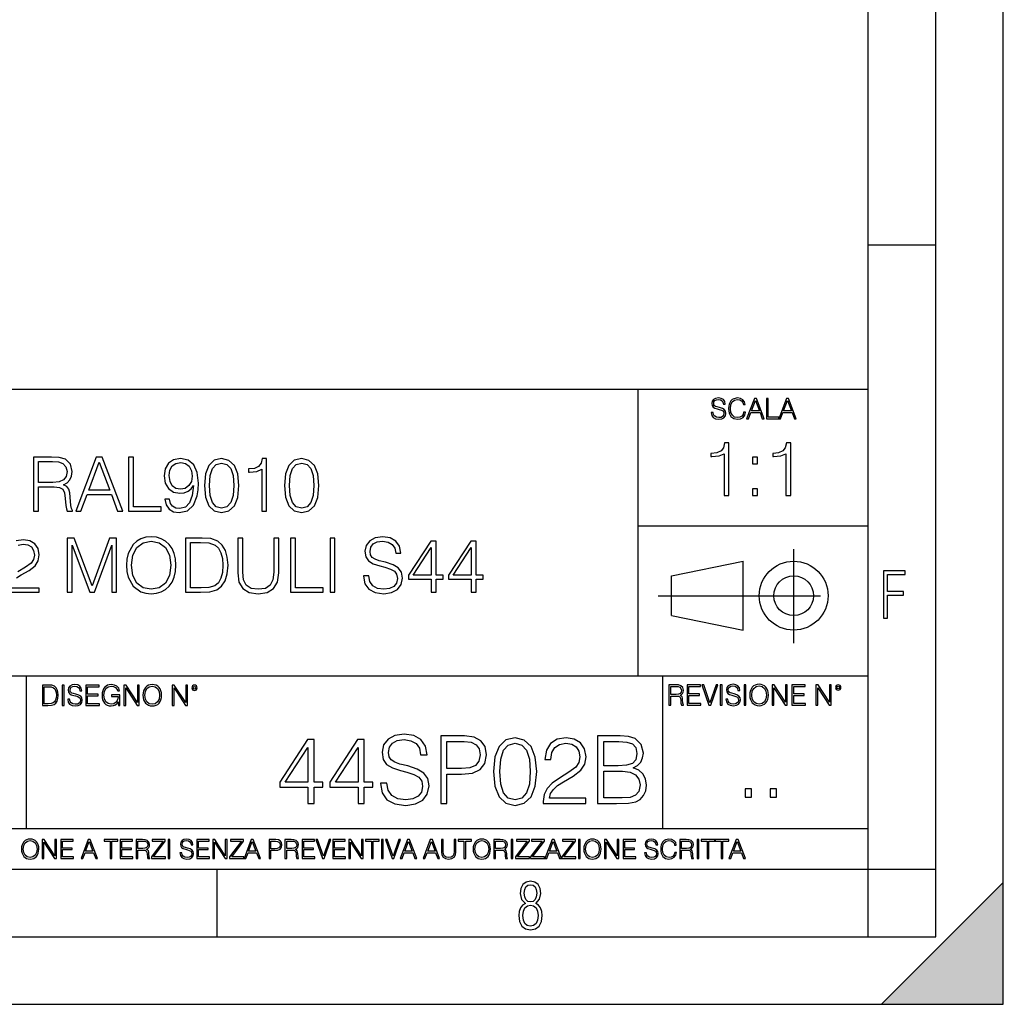
# Model space of a CAD drawing. Extents: x 0 to 420, y 0 to 297.
# Drawn here: x 347 to 420, y 0 to 73 of the extents above; entities that cross this region are included whole.
import ezdxf

# ---------------------------------------------------------------- set-up
doc = ezdxf.new("R2010")
doc.units = 0
doc.linetypes.add('DASHDOT', pattern=[18.5, 12, -3, 0.5, -3])
doc.layers.get('0').update_dxf_attribs({"linetype": 'CONTINUOUS'})

msp = doc.modelspace()

# ---------------------------------------------------------------- linework, layer by layer
at = {"color": 7}
for p, q in [((420, 0), (420, 297)), ((420, 0), (420, 297)), ((415, 4.99976), (415, 292)), ((410, 9.99976), (410, 287)), ((410, 56.166401), (415, 56.166401)), ((234.999802, 45.500252), (410, 45.500252)), ((393, 24.300249), (393, 45.500252)), ((393, 35.384029), (410, 35.384029)), ((395.458008, 31.689131), (400.769989, 32.769131)), ((400.769989, 27.67433), (400.769989, 32.769131)), ((395.458008, 28.75433), (395.458008, 31.689131)), ((395.458008, 28.75433), (400.769989, 27.67433)), ((254.999802, 24.300249), (410, 24.300249)), ((347.77301, 13.00025), (347.77301, 24.300249)), ((394.799988, 24.300249), (394.799988, 13.00025)), ((234.999802, 13.00025), (410, 13.00025)), ((25.000401, 9.99976), (410, 9.99976)), ((234.999802, 10.00025), (410, 10.00025)), ((361.875, 4.99976), (361.875, 9.99976)), ((410, 9.99976), (415, 9.99976)), ((410, 4.99976), (410, 9.99976)), ((411, 0), (420, 9)), ((420, 0), (420, 9)), ((267.5, 4.99976), (415, 4.99976)), ((0, 0), (420, 0)), ((0, 0), (420, 0)), ((411, 0), (420, 0))]:
    msp.add_line(p, q, dxfattribs=at)
at = {"color": 7, "linetype": 'DASHDOT'}
for p, q in [((404.497986, 26.70113), (404.497986, 33.66103)), ((394.484009, 30.221729), (408.020996, 30.221729))]:
    msp.add_line(p, q, dxfattribs=at)
at = {"color": 7}
for points in [[(398.408203, 43.764439), (398.408203, 43.754005), (398.443665, 43.545383), (398.552155, 43.393089), (398.727417, 43.301292), (398.967316, 43.267914), (399.18219, 43.29921), (399.34494, 43.384743), (399.447144, 43.520348), (399.484711, 43.701851), (399.455505, 43.862492), (399.369965, 43.98349), (399.223938, 44.0732), (399.013214, 44.142044), (398.837982, 44.185856), (398.723236, 44.223408), (398.646027, 44.275562), (398.600159, 44.346497), (398.585541, 44.442463), (398.606415, 44.561378), (398.673157, 44.651085), (398.781647, 44.705326), (398.929779, 44.726189), (399.084137, 44.703239), (399.200989, 44.638569), (399.271912, 44.534256), (399.299042, 44.392391), (399.440887, 44.392391), (399.403351, 44.584328), (399.303192, 44.728275), (399.146729, 44.817986), (398.936035, 44.849277), (398.729492, 44.817986), (398.575104, 44.736622), (398.477051, 44.60936), (398.443665, 44.446636), (398.468719, 44.288082), (398.543823, 44.177509), (398.671082, 44.098236), (398.85257, 44.039822), (398.994446, 44.004353), (399.150909, 43.954285), (399.259399, 43.893784), (399.321991, 43.808247), (399.342834, 43.687248), (399.31781, 43.564159), (399.244781, 43.47028), (399.12796, 43.409779), (398.969421, 43.391003), (398.789978, 43.416039), (398.658569, 43.489056), (398.577209, 43.605885), (398.550079, 43.764439)], [(400.796936, 43.799904), (400.755219, 43.626747), (400.661346, 43.497398), (400.521576, 43.418121), (400.342133, 43.391003), (400.125183, 43.434814), (399.962463, 43.564159), (399.858154, 43.776955), (399.822662, 44.064854), (399.858154, 44.348583), (399.960358, 44.555119), (400.121002, 44.682381), (400.337982, 44.726189), (400.509033, 44.701157), (400.644653, 44.630222), (400.738525, 44.517567), (400.782349, 44.371529), (400.917938, 44.371529), (400.867889, 44.567635), (400.748962, 44.717846), (400.56955, 44.813812), (400.337982, 44.849277), (400.066772, 44.795036), (399.954102, 44.730362), (399.858154, 44.640656), (399.726715, 44.394478), (399.691254, 44.23801), (399.680817, 44.062767), (399.691254, 43.883354), (399.726715, 43.726887), (399.856049, 43.476536), (400.062592, 43.320068), (400.333801, 43.267914), (400.57373, 43.305466), (400.757294, 43.407692), (400.878296, 43.574589), (400.932556, 43.799904)], [(401.020172, 43.309639), (401.164124, 43.309639), (401.335205, 43.768608), (402.011139, 43.768608), (402.180115, 43.309639), (402.324066, 43.309639), (401.754517, 44.809639), (401.589722, 44.809639)], [(401.381104, 43.891697), (401.671082, 44.663601), (401.963135, 43.891697)], [(402.482605, 43.309639), (403.390137, 43.309639), (403.390137, 43.432728), (402.6203, 43.432728), (402.6203, 44.809639), (402.482605, 44.809639)], [(403.390137, 43.309639), (403.534088, 43.309639), (403.705139, 43.768608), (404.381104, 43.768608), (404.550079, 43.309639), (404.694031, 43.309639), (404.124481, 44.809639), (403.959656, 44.809639)], [(403.751038, 43.891697), (404.041046, 44.663601), (404.333099, 43.891697)], [(399.347168, 37.6278), (399.714355, 37.6278), (399.714355, 41.516533), (399.391693, 41.516533), (399.308228, 41.166046), (399.124634, 40.926826), (398.818665, 40.787743), (398.406982, 40.748802), (398.384735, 40.748802), (398.384735, 40.509579), (398.440369, 40.509579), (398.985565, 40.55965), (399.347168, 40.726547)], [(403.914642, 37.6278), (404.281799, 37.6278), (404.281799, 41.516533), (403.959137, 41.516533), (403.875671, 41.166046), (403.692108, 40.926826), (403.386108, 40.787743), (402.974426, 40.748802), (402.952179, 40.748802), (402.952179, 40.509579), (403.007812, 40.509579), (403.553009, 40.55965), (403.914642, 40.726547)], [(348.284515, 36.476517), (348.651703, 36.476517), (348.651703, 38.267895), (349.819977, 38.267895), (350.214966, 38.228951), (350.454193, 38.095432), (350.576599, 37.833958), (350.637787, 37.41671), (350.682312, 36.888199), (350.715668, 36.637852), (350.771301, 36.476517), (351.177429, 36.476517), (351.177429, 36.53215), (351.093994, 36.660107), (351.049469, 36.899326), (350.99939, 37.50016), (350.960449, 37.83952), (350.888123, 38.100994), (350.7435, 38.295712), (350.498718, 38.42923), (350.771301, 38.573875), (350.977142, 38.785278), (351.099548, 39.069008), (351.144043, 39.413929), (351.016083, 39.948006), (350.65448, 40.315182), (350.187164, 40.454262), (349.61972, 40.476517), (348.284515, 40.476517)], [(348.651703, 38.596127), (348.651703, 40.148285), (349.692017, 40.148285), (350.125977, 40.12603), (350.465332, 40.009201), (350.682312, 39.753288), (350.765747, 39.402802), (350.698975, 39.030064), (350.509827, 38.779716), (350.18161, 38.635071), (349.714294, 38.596127)], [(351.411072, 36.476517), (351.794952, 36.476517), (352.25116, 37.700439), (354.05365, 37.700439), (354.504272, 36.476517), (354.888123, 36.476517), (353.369354, 40.476517), (352.929871, 40.476517)], [(352.373535, 38.028671), (353.14682, 40.087086), (353.92569, 38.028671)], [(355.310944, 36.476517), (357.730988, 36.476517), (357.730988, 36.804749), (355.678131, 36.804749), (355.678131, 40.476517), (355.310944, 40.476517)], [(358.331818, 37.349953), (357.992462, 37.349953), (358.098145, 36.932705), (358.320679, 36.621162), (358.643372, 36.432011), (359.066162, 36.36525), (359.672546, 36.504333), (360.117615, 36.916016), (360.390228, 37.605862), (360.45697, 38.045361), (360.484802, 38.557186), (360.395782, 39.336044), (360.139893, 39.9035), (359.717072, 40.248421), (359.149597, 40.36525), (358.648926, 40.270676), (358.27063, 40.020329), (358.031403, 39.614208), (357.947937, 39.091259), (358.025818, 38.546059), (358.265045, 38.139938), (358.632233, 37.884026), (359.116241, 37.795013), (359.438904, 37.828396), (359.711517, 37.945225), (359.934021, 38.128811), (360.106506, 38.384724), (360.023041, 37.633678), (359.828339, 37.09404), (359.516785, 36.765808), (359.093994, 36.660107), (358.799133, 36.704613), (358.571045, 36.838131), (358.415253, 37.049534)], [(358.326233, 39.107948), (358.376312, 39.514069), (358.543213, 39.820049), (358.804688, 40.003639), (359.177429, 40.070396), (359.527924, 39.998074), (359.794952, 39.792233), (359.967407, 39.469563), (360.028625, 39.052315), (359.961853, 38.662888), (359.783813, 38.362469), (359.51123, 38.156628), (359.16629, 38.08987), (358.810242, 38.156628), (358.543213, 38.351341), (358.381897, 38.668449)], [(360.924316, 38.368034), (361.007751, 37.50016), (361.252533, 36.87151), (361.653076, 36.493206), (362.198303, 36.36525), (362.737915, 36.487644), (363.144043, 36.87151), (363.388824, 37.494598), (363.477844, 38.362469), (363.388824, 39.224777), (363.144043, 39.853428), (362.737915, 40.231731), (362.198303, 40.36525), (361.653076, 40.237297), (361.252533, 39.858994), (361.007751, 39.230343)], [(365.157959, 36.476517), (365.525146, 36.476517), (365.525146, 40.36525), (365.202454, 40.36525), (365.119019, 40.014763), (364.935425, 39.775543), (364.629456, 39.636459), (364.217773, 39.597519), (364.195496, 39.597519), (364.195496, 39.358295), (364.25116, 39.358295), (364.796356, 39.408367), (365.157959, 39.575264)], [(366.843628, 38.368034), (366.927094, 37.50016), (367.171875, 36.87151), (367.572418, 36.493206), (368.117615, 36.36525), (368.657257, 36.487644), (369.063385, 36.87151), (369.308167, 37.494598), (369.397186, 38.362469), (369.308167, 39.224777), (369.063385, 39.853428), (368.657257, 40.231731), (368.117615, 40.36525), (367.572418, 40.237297), (367.171875, 39.858994), (366.927094, 39.230343)], [(401.450104, 39.964378), (401.817261, 39.964378), (401.817261, 40.459511), (401.450104, 40.459511)], [(361.302612, 38.368034), (361.352661, 39.102386), (361.519562, 39.625336), (361.797729, 39.931316), (362.198303, 40.037018), (362.593292, 39.931316), (362.877014, 39.625336), (363.043915, 39.102386), (363.099548, 38.368034), (363.043915, 37.622551), (362.877014, 37.105167), (362.593292, 36.793625), (362.198303, 36.693485), (361.797729, 36.793625), (361.519562, 37.105167), (361.352661, 37.628117)], [(367.221924, 38.368034), (367.272003, 39.102386), (367.438904, 39.625336), (367.717072, 39.931316), (368.117615, 40.037018), (368.512634, 39.931316), (368.796356, 39.625336), (368.963257, 39.102386), (369.01889, 38.368034), (368.963257, 37.622551), (368.796356, 37.105167), (368.512634, 36.793625), (368.117615, 36.693485), (367.717072, 36.793625), (367.438904, 37.105167), (367.272003, 37.628117)], [(401.450104, 37.6278), (401.817261, 37.6278), (401.817261, 38.122932), (401.450104, 38.122932)], [(350.785248, 30.476517), (351.152405, 30.476517), (351.152405, 33.964695), (352.454224, 30.476517), (352.793579, 30.476517), (354.067566, 33.964695), (354.067566, 30.476517), (354.434753, 30.476517), (354.434753, 34.476517), (353.917358, 34.476517), (352.621124, 30.95496), (351.302612, 34.476517), (350.785248, 34.476517)], [(355.152405, 32.473736), (355.180237, 32.000854), (355.280365, 31.589172), (355.647552, 30.927143), (356.226135, 30.509897), (356.582184, 30.404194), (356.982727, 30.365252), (357.377716, 30.404194), (357.733765, 30.509897), (358.050873, 30.682358), (358.317932, 30.927143), (358.529327, 31.22756), (358.685089, 31.589172), (358.779663, 32.000854), (358.818604, 32.473736), (358.785248, 32.941051), (358.685089, 33.352734), (358.529327, 33.714348), (358.317932, 34.020329), (358.050873, 34.259548), (357.733765, 34.432011), (357.377716, 34.543278), (356.982727, 34.582218), (356.582184, 34.543278), (356.226135, 34.432011), (355.914581, 34.259548), (355.647552, 34.020329), (355.280365, 33.352734), (355.180237, 32.935486)], [(355.530731, 32.473736), (355.636414, 33.219215), (355.931274, 33.781105), (356.393036, 34.131592), (356.982727, 34.253986), (357.578003, 34.131592), (358.03418, 33.781105), (358.334625, 33.224777), (358.440308, 32.473736), (358.334625, 31.717129), (358.03418, 31.160801), (357.578003, 30.810314), (356.982727, 30.693485), (356.387451, 30.810314), (355.931274, 31.160801), (355.630859, 31.717129)], [(360.476471, 34.476517), (359.536285, 34.476517), (359.536285, 30.476517), (360.637817, 30.476517), (361.316528, 30.504333), (361.833923, 30.648979), (362.189972, 30.927143), (362.457001, 31.3277), (362.618347, 31.845085), (362.673981, 32.484863), (362.618347, 33.080132), (362.473694, 33.575264), (362.234467, 33.970257), (361.917358, 34.259548), (361.388855, 34.443138), (360.749084, 34.476517)], [(363.386078, 34.476517), (363.386078, 31.906281), (363.480652, 31.233124), (363.764374, 30.749117), (364.237244, 30.465389), (364.904846, 30.365252), (365.566895, 30.465389), (366.039764, 30.749117), (366.329041, 31.233124), (366.429199, 31.906281), (366.429199, 34.476517), (366.062012, 34.476517), (366.062012, 31.95635), (365.995239, 31.394459), (365.789429, 30.999466), (365.43335, 30.765808), (364.904846, 30.693485), (364.370789, 30.765808), (364.014709, 30.999466), (363.814453, 31.394459), (363.753235, 31.95635), (363.753235, 34.476517)], [(367.291504, 30.476517), (369.711517, 30.476517), (369.711517, 30.80475), (367.658691, 30.80475), (367.658691, 34.476517), (367.291504, 34.476517)], [(370.212219, 30.476517), (370.579407, 30.476517), (370.579407, 34.476517), (370.212219, 34.476517)], [(372.699005, 31.689312), (372.699005, 31.661495), (372.793579, 31.105167), (373.082886, 30.699047), (373.550201, 30.454264), (374.189972, 30.365252), (374.763, 30.4487), (375.19693, 30.676794), (375.469513, 31.038408), (375.569672, 31.522413), (375.49176, 31.950787), (375.263672, 32.273457), (374.874268, 32.51268), (374.312378, 32.696266), (373.845032, 32.813095), (373.539062, 32.913235), (373.333221, 33.052315), (373.210815, 33.241467), (373.171875, 33.497379), (373.227539, 33.814487), (373.405548, 34.053707), (373.694824, 34.198353), (374.089844, 34.253986), (374.501526, 34.192791), (374.813049, 34.020329), (375.002197, 33.742165), (375.074524, 33.363861), (375.45282, 33.363861), (375.352692, 33.875683), (375.085663, 34.259548), (374.668396, 34.498772), (374.106506, 34.582218), (373.555756, 34.498772), (373.144073, 34.281803), (372.882599, 33.94244), (372.793579, 33.508507), (372.860352, 33.085697), (373.060608, 32.790844), (373.399994, 32.579437), (373.883972, 32.423664), (374.262299, 32.32909), (374.679535, 32.195572), (374.968811, 32.034237), (375.135742, 31.806141), (375.191345, 31.483471), (375.124603, 31.155237), (374.929871, 30.90489), (374.618347, 30.743555), (374.195526, 30.693485), (373.717102, 30.760244), (373.366608, 30.95496), (373.149628, 31.266502), (373.077332, 31.689312)], [(377.700378, 30.476517), (378.067566, 30.476517), (378.067566, 31.438965), (378.579407, 31.438965), (378.579407, 31.733818), (378.067566, 31.733818), (378.067566, 34.253986), (377.672577, 34.253986), (376.025848, 31.733818), (376.025848, 31.438965), (377.700378, 31.438965)], [(380.660065, 30.476517), (381.027222, 30.476517), (381.027222, 31.438965), (381.539062, 31.438965), (381.539062, 31.733818), (381.027222, 31.733818), (381.027222, 34.253986), (380.632233, 34.253986), (378.985504, 31.733818), (378.985504, 31.438965), (380.660065, 31.438965)], [(359.903442, 30.80475), (359.903442, 34.148285), (360.637817, 34.148285), (361.249756, 34.120468), (361.717102, 33.970257), (361.967438, 33.731037), (362.145447, 33.402802), (362.256714, 32.985558), (362.295654, 32.473736), (362.256714, 31.939659), (362.145447, 31.511288), (361.956299, 31.183054), (361.68927, 30.95496), (361.255341, 30.827003), (360.676758, 30.80475)], [(377.700378, 31.733818), (376.35965, 31.733818), (377.700378, 33.792233)], [(380.660065, 31.733818), (379.319305, 31.733818), (380.660065, 33.792233)], [(411.14386, 28.569124), (411.43515, 28.569124), (411.43515, 30.265097), (412.619019, 30.265097), (412.619019, 30.532883), (411.43515, 30.532883), (411.43515, 31.79664), (412.75058, 31.79664), (412.75058, 32.069122), (411.14386, 32.069122)], [(349.29248, 23.609638), (348.939911, 23.609638), (348.939911, 22.109638), (349.352997, 22.109638), (349.607513, 22.12007), (349.801514, 22.174311), (349.935028, 22.278624), (350.035187, 22.428831), (350.095673, 22.62285), (350.116547, 22.862768), (350.095673, 23.085995), (350.041443, 23.271669), (349.951721, 23.41979), (349.832825, 23.528275), (349.634613, 23.59712), (349.394714, 23.609638)], [(349.077606, 22.232725), (349.077606, 23.486551), (349.352997, 23.486551), (349.582458, 23.47612), (349.757721, 23.41979), (349.851593, 23.330084), (349.918365, 23.206995), (349.960083, 23.050528), (349.97467, 22.858595), (349.960083, 22.658318), (349.918365, 22.497677), (349.847412, 22.37459), (349.747284, 22.289055), (349.584564, 22.24107), (349.367584, 22.232725)], [(350.404449, 22.109638), (350.542145, 22.109638), (350.542145, 23.609638), (350.404449, 23.609638)], [(350.81543, 22.564436), (350.81543, 22.554005), (350.850891, 22.345383), (350.959381, 22.193087), (351.134613, 22.101294), (351.374542, 22.067913), (351.589417, 22.099207), (351.752136, 22.184742), (351.85437, 22.320347), (351.891937, 22.50185), (351.862732, 22.662489), (351.777191, 22.783491), (351.631134, 22.873199), (351.420441, 22.942045), (351.245209, 22.985855), (351.130463, 23.023407), (351.053253, 23.075563), (351.007355, 23.146496), (350.992767, 23.242462), (351.013611, 23.361376), (351.080383, 23.451084), (351.188873, 23.505327), (351.336975, 23.52619), (351.491364, 23.503241), (351.608185, 23.438568), (351.679138, 23.334255), (351.706238, 23.192392), (351.848114, 23.192392), (351.810577, 23.384325), (351.710419, 23.528275), (351.553955, 23.617983), (351.343262, 23.649277), (351.136719, 23.617983), (350.98233, 23.536619), (350.884277, 23.409361), (350.850891, 23.246634), (350.875946, 23.088081), (350.95105, 22.97751), (351.078308, 22.898233), (351.259796, 22.839819), (351.401672, 22.804354), (351.558136, 22.754284), (351.666626, 22.693783), (351.729187, 22.608248), (351.750061, 22.487246), (351.725037, 22.364159), (351.652008, 22.270279), (351.535187, 22.209778), (351.376617, 22.191002), (351.197205, 22.216036), (351.065765, 22.289055), (350.984406, 22.405884), (350.957306, 22.564436)], [(352.15271, 22.109638), (353.160339, 22.109638), (353.160339, 22.232725), (352.290405, 22.232725), (352.290405, 22.818956), (353.062286, 22.818956), (353.062286, 22.942045), (352.290405, 22.942045), (352.290405, 23.486551), (353.135315, 23.486551), (353.135315, 23.609638), (352.15271, 23.609638)], [(354.562286, 22.109638), (354.672882, 22.109638), (354.672882, 22.879457), (354.046997, 22.879457), (354.046997, 22.756371), (354.541443, 22.756371), (354.541443, 22.750111), (354.505981, 22.512281), (354.401672, 22.337038), (354.236847, 22.228554), (354.017792, 22.191002), (353.800812, 22.236898), (353.636017, 22.370417), (353.529602, 22.583212), (353.494141, 22.864853), (353.529602, 23.148581), (353.636017, 23.355118), (353.804993, 23.482378), (354.034485, 23.52619), (354.209717, 23.501154), (354.353668, 23.430222), (354.455902, 23.319653), (354.512238, 23.173616), (354.654083, 23.173616), (354.587341, 23.371807), (354.457977, 23.522017), (354.270233, 23.615896), (354.03241, 23.649277), (353.884277, 23.634672), (353.750763, 23.595034), (353.537964, 23.440653), (353.458679, 23.327997), (353.400269, 23.194479), (353.362732, 23.038012), (353.352295, 22.862768), (353.362732, 22.685438), (353.398193, 22.528971), (353.531708, 22.278624), (353.627655, 22.186829), (353.744507, 22.122156), (353.875916, 22.082518), (354.024048, 22.067913), (354.193024, 22.090862), (354.341156, 22.149277), (354.460083, 22.245243), (354.547699, 22.37459)], [(354.977448, 22.109638), (355.115143, 22.109638), (355.115143, 23.396843), (355.957977, 22.109638), (356.110291, 22.109638), (356.110291, 23.609638), (355.972595, 23.609638), (355.972595, 22.322433), (355.129761, 23.609638), (354.977448, 23.609638)], [(356.3815, 22.858595), (356.391937, 22.681265), (356.429474, 22.526884), (356.567169, 22.278624), (356.784149, 22.122156), (356.917664, 22.082518), (357.067871, 22.067913), (357.215973, 22.082518), (357.349518, 22.122156), (357.468414, 22.186829), (357.568573, 22.278624), (357.647827, 22.391279), (357.706238, 22.526884), (357.74173, 22.681265), (357.756317, 22.858595), (357.743805, 23.033838), (357.706238, 23.188219), (357.647827, 23.323824), (357.568573, 23.438568), (357.468414, 23.528275), (357.349518, 23.592949), (357.215973, 23.634672), (357.067871, 23.649277), (356.917664, 23.634672), (356.784149, 23.592949), (356.667297, 23.528275), (356.567169, 23.438568), (356.429474, 23.188219), (356.391937, 23.031752)], [(356.523346, 22.858595), (356.562988, 23.138149), (356.673553, 23.34886), (356.84671, 23.480291), (357.067871, 23.52619), (357.291077, 23.480291), (357.462158, 23.34886), (357.574829, 23.140236), (357.614441, 22.858595), (357.574829, 22.574867), (357.462158, 22.366245), (357.291077, 22.234812), (357.067871, 22.191002), (356.844635, 22.234812), (356.673553, 22.366245), (356.560913, 22.574867)], [(358.546997, 22.109638), (358.684692, 22.109638), (358.684692, 23.396843), (359.527527, 22.109638), (359.67981, 22.109638), (359.67981, 23.609638), (359.542145, 23.609638), (359.542145, 22.322433), (358.69931, 23.609638), (358.546997, 23.609638)], [(359.994843, 23.411446), (360.00946, 23.334255), (360.051178, 23.271669), (360.190948, 23.21534), (360.330719, 23.271669), (360.372467, 23.334255), (360.38913, 23.411446), (360.372467, 23.486551), (360.330719, 23.551224), (360.266052, 23.592949), (360.190948, 23.609638), (360.11377, 23.592949), (360.051178, 23.551224)], [(360.09082, 23.413532), (360.120026, 23.484465), (360.190948, 23.515759), (360.259796, 23.484465), (360.291077, 23.413532), (360.261871, 23.3426), (360.190948, 23.313393), (360.11792, 23.340515)], [(395.266907, 22.126818), (395.404602, 22.126818), (395.404602, 22.798584), (395.842712, 22.798584), (395.990814, 22.783981), (396.080536, 22.733912), (396.126434, 22.635859), (396.149384, 22.479391), (396.166077, 22.281199), (396.178589, 22.187319), (396.199463, 22.126818), (396.351746, 22.126818), (396.351746, 22.14768), (396.320465, 22.195663), (396.303772, 22.285372), (396.284973, 22.510685), (396.270386, 22.637943), (396.243256, 22.735996), (396.189026, 22.809015), (396.097229, 22.859085), (396.199463, 22.913326), (396.276642, 22.992603), (396.32254, 23.099001), (396.339233, 23.228348), (396.291229, 23.428625), (396.15564, 23.566317), (395.980408, 23.618473), (395.767609, 23.626818), (395.266907, 23.626818)], [(395.404602, 22.921671), (395.404602, 23.503731), (395.794708, 23.503731), (395.957458, 23.495384), (396.084717, 23.451574), (396.166077, 23.355608), (396.197357, 23.224174), (396.172333, 23.084398), (396.10141, 22.990517), (395.978302, 22.936275), (395.80307, 22.921671)], [(396.616699, 22.126818), (397.624359, 22.126818), (397.624359, 22.249905), (396.754395, 22.249905), (396.754395, 22.836136), (397.526306, 22.836136), (397.526306, 22.959225), (396.754395, 22.959225), (396.754395, 23.503731), (397.599304, 23.503731), (397.599304, 23.626818), (396.616699, 23.626818)], [(398.231445, 22.126818), (398.379547, 22.126818), (398.899017, 23.626818), (398.759247, 23.626818), (398.306549, 22.302061), (397.853821, 23.626818), (397.709869, 23.626818)], [(399.07428, 22.126818), (399.211975, 22.126818), (399.211975, 23.626818), (399.07428, 23.626818)], [(399.48526, 22.581615), (399.48526, 22.571184), (399.520721, 22.362562), (399.629211, 22.210266), (399.804443, 22.118473), (400.044373, 22.085093), (400.259247, 22.116386), (400.421967, 22.201921), (400.5242, 22.337526), (400.561768, 22.51903), (400.532562, 22.679668), (400.447021, 22.800671), (400.300964, 22.890379), (400.090271, 22.959225), (399.915039, 23.003035), (399.800293, 23.040586), (399.723083, 23.092743), (399.677185, 23.163673), (399.662598, 23.259642), (399.683441, 23.378555), (399.750214, 23.468264), (399.858704, 23.522507), (400.006836, 23.543369), (400.161194, 23.52042), (400.278046, 23.455748), (400.348969, 23.351435), (400.376099, 23.209572), (400.517944, 23.209572), (400.480408, 23.401505), (400.380249, 23.545454), (400.223785, 23.635162), (400.013092, 23.666456), (399.806549, 23.635162), (399.652161, 23.553799), (399.554108, 23.42654), (399.520721, 23.263813), (399.545776, 23.105261), (399.62088, 22.99469), (399.748138, 22.915413), (399.929626, 22.856998), (400.071503, 22.821533), (400.227966, 22.771463), (400.336456, 22.710962), (400.399017, 22.625427), (400.419891, 22.504425), (400.394867, 22.381338), (400.321838, 22.287458), (400.205017, 22.226957), (400.046448, 22.208181), (399.867035, 22.233215), (399.735596, 22.306234), (399.654236, 22.423063), (399.627136, 22.581615)], [(400.832977, 22.126818), (400.970673, 22.126818), (400.970673, 23.626818), (400.832977, 23.626818)], [(401.252289, 22.875774), (401.262726, 22.698444), (401.300293, 22.544064), (401.437988, 22.295803), (401.654938, 22.139336), (401.788452, 22.099697), (401.93866, 22.085093), (402.086792, 22.099697), (402.220306, 22.139336), (402.339233, 22.204008), (402.439362, 22.295803), (402.518646, 22.408459), (402.577057, 22.544064), (402.612518, 22.698444), (402.627136, 22.875774), (402.614624, 23.051018), (402.577057, 23.205399), (402.518646, 23.341003), (402.439362, 23.455748), (402.339233, 23.545454), (402.220306, 23.610128), (402.086792, 23.651852), (401.93866, 23.666456), (401.788452, 23.651852), (401.654938, 23.610128), (401.538116, 23.545454), (401.437988, 23.455748), (401.300293, 23.205399), (401.262726, 23.048931)], [(401.394165, 22.875774), (401.433807, 23.155329), (401.544373, 23.366039), (401.717529, 23.497471), (401.93866, 23.543369), (402.161896, 23.497471), (402.332977, 23.366039), (402.445618, 23.157415), (402.48526, 22.875774), (402.445618, 22.592047), (402.332977, 22.383425), (402.161896, 22.251991), (401.93866, 22.208181), (401.715454, 22.251991), (401.544373, 22.383425), (401.431702, 22.592047)], [(402.89624, 22.126818), (403.033936, 22.126818), (403.033936, 23.414022), (403.87677, 22.126818), (404.029083, 22.126818), (404.029083, 23.626818), (403.891388, 23.626818), (403.891388, 22.339613), (403.048553, 23.626818), (402.89624, 23.626818)], [(404.36496, 22.126818), (405.37262, 22.126818), (405.37262, 22.249905), (404.502655, 22.249905), (404.502655, 22.836136), (405.274567, 22.836136), (405.274567, 22.959225), (404.502655, 22.959225), (404.502655, 23.503731), (405.347565, 23.503731), (405.347565, 23.626818), (404.36496, 23.626818)], [(406.148682, 22.126818), (406.286377, 22.126818), (406.286377, 23.414022), (407.129211, 22.126818), (407.281494, 22.126818), (407.281494, 23.626818), (407.143829, 23.626818), (407.143829, 22.339613), (406.300964, 23.626818), (406.148682, 23.626818)], [(407.596527, 23.428625), (407.611145, 23.351435), (407.652863, 23.288849), (407.792633, 23.232519), (407.932404, 23.288849), (407.974121, 23.351435), (407.990814, 23.428625), (407.974121, 23.503731), (407.932404, 23.568403), (407.867737, 23.610128), (407.792633, 23.626818), (407.715454, 23.610128), (407.652863, 23.568403)], [(407.692505, 23.430712), (407.72171, 23.501644), (407.792633, 23.532938), (407.861481, 23.501644), (407.892761, 23.430712), (407.863556, 23.359779), (407.792633, 23.330572), (407.719604, 23.357695)], [(373.945099, 16.368422), (373.945099, 16.333651), (374.063324, 15.63824), (374.424927, 15.13059), (375.009094, 14.82461), (375.808807, 14.713345), (376.525085, 14.817656), (377.067505, 15.102775), (377.408234, 15.55479), (377.533417, 16.159798), (377.436066, 16.695263), (377.15094, 17.098602), (376.664154, 17.397629), (375.961792, 17.627113), (375.377655, 17.773149), (374.995178, 17.898323), (374.737854, 18.072176), (374.584869, 18.308617), (374.536194, 18.628504), (374.605743, 19.024887), (374.828278, 19.323914), (375.18988, 19.504721), (375.683624, 19.574263), (376.198242, 19.497766), (376.587646, 19.28219), (376.824097, 18.934484), (376.91449, 18.461605), (377.38739, 18.461605), (377.262207, 19.101383), (376.928406, 19.581217), (376.40686, 19.880243), (375.704498, 19.984554), (375.016022, 19.880243), (374.501434, 19.609032), (374.174591, 19.184834), (374.063324, 18.642412), (374.146759, 18.113901), (374.397125, 17.745333), (374.82132, 17.481077), (375.426331, 17.286362), (375.8992, 17.168142), (376.420776, 17.001244), (376.782379, 16.799576), (376.990997, 16.514458), (377.060547, 16.111118), (376.977081, 15.700827), (376.733704, 15.387893), (376.344269, 15.186223), (375.815765, 15.123636), (375.217712, 15.207086), (374.779602, 15.45048), (374.508392, 15.83991), (374.417969, 16.368422)], [(378.402679, 14.852427), (378.861664, 14.852427), (378.861664, 17.022106), (379.925629, 17.022106), (380.739258, 17.105556), (381.323395, 17.369812), (381.671112, 17.814875), (381.789337, 18.447697), (381.685028, 19.059658), (381.37207, 19.497766), (380.864441, 19.762024), (380.148163, 19.852427), (378.402679, 19.852427)], [(382.303925, 17.216822), (382.408234, 16.131981), (382.714233, 15.346168), (383.214935, 14.873289), (383.896423, 14.713345), (384.570984, 14.866335), (385.078613, 15.346168), (385.384613, 16.125027), (385.49588, 17.209867), (385.384613, 18.287754), (385.078613, 19.073566), (384.570984, 19.546446), (383.896423, 19.713345), (383.214935, 19.5534), (382.714233, 19.080521), (382.408234, 18.294708)], [(385.982666, 14.852427), (389.118958, 14.852427), (389.118958, 15.241857), (386.434662, 15.241857), (386.518127, 15.582607), (386.726746, 15.895542), (387.039673, 16.18066), (387.477783, 16.465778), (388.201019, 16.87607), (388.757324, 17.307224), (389.049408, 17.766195), (389.146759, 18.308617), (389.04245, 18.885807), (388.743439, 19.330868), (388.277496, 19.609032), (387.672485, 19.713345), (387.011871, 19.602079), (386.525085, 19.289145), (386.212128, 18.788448), (386.093933, 18.099993), (386.552887, 18.099993), (386.622437, 18.62155), (386.838013, 18.997072), (387.185699, 19.219603), (387.6586, 19.303053), (388.082794, 19.233511), (388.409637, 19.038795), (388.611298, 18.718908), (388.687805, 18.294708), (388.611298, 17.884415), (388.388763, 17.536711), (387.881134, 17.161188), (387.171814, 16.736988), (386.64328, 16.354513), (386.267761, 15.951175), (386.045227, 15.506112), (385.975708, 14.998463)], [(390.002136, 14.852427), (391.385986, 14.852427), (392.283081, 14.866335), (392.8255, 14.963692), (393.152344, 15.151453), (393.402679, 15.436571), (393.555664, 15.784276), (393.611298, 16.201523), (393.541748, 16.667448), (393.347046, 17.049923), (393.041077, 17.328087), (392.637726, 17.494986), (392.950653, 17.668839), (393.187103, 17.919186), (393.326172, 18.218212), (393.381805, 18.572872), (393.221863, 19.205694), (392.776825, 19.650757), (392.290039, 19.810701), (391.657196, 19.852427), (390.002136, 19.852427)], [(368.583496, 14.852427), (369.04245, 14.852427), (369.04245, 16.055487), (369.682251, 16.055487), (369.682251, 16.424053), (369.04245, 16.424053), (369.04245, 19.574263), (368.548706, 19.574263), (366.490295, 16.424053), (366.490295, 16.055487), (368.583496, 16.055487)], [(368.583496, 16.424053), (366.907562, 16.424053), (368.583496, 18.997072)], [(372.283081, 14.852427), (372.742035, 14.852427), (372.742035, 16.055487), (373.381805, 16.055487), (373.381805, 16.424053), (372.742035, 16.424053), (372.742035, 19.574263), (372.248291, 19.574263), (370.18988, 16.424053), (370.18988, 16.055487), (372.283081, 16.055487)], [(372.283081, 16.424053), (370.607147, 16.424053), (372.283081, 18.997072)], [(378.861664, 17.432398), (378.861664, 19.442135), (380.127289, 19.442135), (380.655823, 19.379547), (381.024384, 19.198742), (381.23996, 18.892761), (381.316437, 18.454651), (381.226044, 17.974819), (380.975708, 17.661884), (380.544556, 17.481077), (379.932587, 17.432398)], [(382.776825, 17.216822), (382.839386, 18.134764), (383.048035, 18.788448), (383.395721, 19.170925), (383.896423, 19.303053), (384.390167, 19.170925), (384.744812, 18.788448), (384.953461, 18.134764), (385.02298, 17.216822), (384.953461, 16.284971), (384.744812, 15.63824), (384.390167, 15.248811), (383.896423, 15.123636), (383.395721, 15.248811), (383.048035, 15.63824), (382.839386, 16.291925)], [(391.573761, 19.442135), (392.157898, 19.40041), (392.575134, 19.261328), (392.8255, 18.983164), (392.908936, 18.545055), (392.818542, 18.093039), (392.568176, 17.821829), (392.137024, 17.682747), (391.532043, 17.647976), (390.46109, 17.647976), (390.46109, 19.442135)], [(390.46109, 15.262718), (390.46109, 17.237684), (391.844971, 17.237684), (392.401306, 17.168142), (392.811584, 16.980381), (393.054962, 16.660494), (393.138428, 16.222385), (393.054962, 15.749506), (392.811584, 15.457434), (392.401306, 15.304443), (391.810181, 15.262718)], [(400.910675, 15.324163), (401.369659, 15.324163), (401.369659, 15.943079), (400.910675, 15.943079)], [(402.760468, 15.324163), (403.219452, 15.324163), (403.219452, 15.943079), (402.760468, 15.943079)], [(347.395966, 11.480855), (347.405701, 11.315348), (347.440765, 11.171259), (347.569275, 10.939548), (347.771759, 10.793511), (347.896393, 10.756516), (348.036591, 10.742886), (348.174835, 10.756516), (348.299438, 10.793511), (348.410431, 10.853873), (348.503906, 10.939548), (348.577881, 11.044694), (348.632416, 11.171259), (348.665527, 11.315348), (348.679138, 11.480855), (348.66745, 11.644416), (348.632416, 11.788505), (348.577881, 11.91507), (348.503906, 12.022162), (348.410431, 12.10589), (348.299438, 12.166252), (348.174835, 12.205194), (348.036591, 12.218824), (347.896393, 12.205194), (347.771759, 12.166252), (347.66272, 12.10589), (347.569275, 12.022162), (347.440765, 11.788505), (347.405701, 11.642468)], [(347.528381, 11.480855), (347.565369, 11.741774), (347.668579, 11.938436), (347.8302, 12.061106), (348.036591, 12.103943), (348.244934, 12.061106), (348.404602, 11.938436), (348.509735, 11.74372), (348.546753, 11.480855), (348.509735, 11.216043), (348.404602, 11.021328), (348.244934, 10.898658), (348.036591, 10.857768), (347.828247, 10.898658), (347.668579, 11.021328), (347.563416, 11.216043)], [(348.930328, 10.781829), (349.058838, 10.781829), (349.058838, 11.98322), (349.84549, 10.781829), (349.98761, 10.781829), (349.98761, 12.181828), (349.859131, 12.181828), (349.859131, 10.980438), (349.072449, 12.181828), (348.930328, 12.181828)], [(350.301117, 10.781829), (351.241577, 10.781829), (351.241577, 10.89671), (350.429626, 10.89671), (350.429626, 11.443859), (351.150085, 11.443859), (351.150085, 11.558742), (350.429626, 11.558742), (350.429626, 12.066947), (351.218231, 12.066947), (351.218231, 12.181828), (350.301117, 12.181828)], [(351.800415, 10.781829), (351.934784, 10.781829), (352.094452, 11.210201), (352.725311, 11.210201), (352.883026, 10.781829), (353.017395, 10.781829), (352.485809, 12.181828), (352.332001, 12.181828)], [(352.137268, 11.325084), (352.407928, 12.045528), (352.680542, 11.325084)], [(353.950073, 10.781829), (354.078583, 10.781829), (354.078583, 12.066947), (354.51474, 12.066947), (354.51474, 12.181828), (353.513916, 12.181828), (353.513916, 12.066947), (353.950073, 12.066947)], [(354.688049, 10.781829), (355.62851, 10.781829), (355.62851, 10.89671), (354.816559, 10.89671), (354.816559, 11.443859), (355.536987, 11.443859), (355.536987, 11.558742), (354.816559, 11.558742), (354.816559, 12.066947), (355.605133, 12.066947), (355.605133, 12.181828), (354.688049, 12.181828)], [(355.866058, 10.781829), (355.994568, 10.781829), (355.994568, 11.408811), (356.403473, 11.408811), (356.541718, 11.395181), (356.625458, 11.348449), (356.668274, 11.256933), (356.689697, 11.110897), (356.705292, 10.925918), (356.71698, 10.838296), (356.73645, 10.781829), (356.878571, 10.781829), (356.878571, 10.8013), (356.849365, 10.846085), (356.833801, 10.929812), (356.816284, 11.140104), (356.802643, 11.258881), (356.777344, 11.350396), (356.726685, 11.418547), (356.641022, 11.465278), (356.73645, 11.515904), (356.808472, 11.589895), (356.851318, 11.6892), (356.866882, 11.809923), (356.822113, 11.99685), (356.695557, 12.125361), (356.531982, 12.17404), (356.333374, 12.181828), (355.866058, 12.181828)], [(355.994568, 11.523693), (355.994568, 12.066947), (356.358704, 12.066947), (356.510559, 12.059158), (356.629333, 12.018269), (356.705292, 11.928699), (356.734497, 11.806029), (356.711121, 11.67557), (356.644928, 11.587949), (356.530029, 11.537323), (356.366486, 11.523693)], [(357.003204, 10.781829), (358.042969, 10.781829), (358.042969, 10.89671), (357.15509, 10.89671), (358.029358, 12.070842), (358.029358, 12.181828), (357.069397, 12.181828), (357.069397, 12.066947), (357.86969, 12.066947), (357.003204, 10.900605)], [(358.24353, 10.781829), (358.37204, 10.781829), (358.37204, 12.181828), (358.24353, 12.181828)], [(359.113892, 11.206307), (359.113892, 11.196571), (359.147003, 11.001857), (359.24826, 10.859715), (359.411804, 10.77404), (359.635742, 10.742886), (359.836304, 10.772093), (359.988159, 10.851926), (360.083588, 10.978491), (360.118622, 11.147893), (360.09137, 11.297823), (360.011536, 11.410758), (359.875244, 11.494485), (359.678589, 11.558742), (359.515015, 11.599631), (359.407898, 11.63468), (359.335876, 11.683359), (359.29303, 11.749562), (359.279419, 11.83913), (359.298889, 11.950118), (359.361176, 12.033846), (359.462433, 12.084472), (359.600677, 12.103943), (359.744781, 12.082524), (359.853821, 12.022162), (359.920013, 11.924806), (359.945312, 11.792399), (360.077728, 11.792399), (360.042694, 11.971537), (359.949219, 12.10589), (359.803192, 12.189617), (359.606537, 12.218824), (359.413757, 12.189617), (359.269653, 12.113679), (359.178162, 11.994903), (359.147003, 11.843025), (359.170349, 11.695042), (359.240479, 11.591843), (359.359253, 11.517851), (359.528625, 11.463331), (359.661041, 11.430229), (359.807068, 11.383498), (359.908325, 11.32703), (359.966736, 11.247197), (359.986206, 11.134263), (359.96286, 11.019381), (359.894714, 10.931759), (359.785675, 10.875292), (359.637695, 10.857768), (359.470215, 10.881133), (359.347565, 10.949284), (359.271606, 11.058324), (359.246307, 11.206307)], [(360.362, 10.781829), (361.30249, 10.781829), (361.30249, 10.89671), (360.49054, 10.89671), (360.49054, 11.443859), (361.210968, 11.443859), (361.210968, 11.558742), (360.49054, 11.558742), (360.49054, 12.066947), (361.279114, 12.066947), (361.279114, 12.181828), (360.362, 12.181828)], [(361.540039, 10.781829), (361.668549, 10.781829), (361.668549, 11.98322), (362.4552, 10.781829), (362.597351, 10.781829), (362.597351, 12.181828), (362.468842, 12.181828), (362.468842, 10.980438), (361.68219, 12.181828), (361.540039, 12.181828)], [(362.788177, 10.781829), (363.827942, 10.781829), (363.827942, 10.89671), (362.940063, 10.89671), (363.814331, 12.070842), (363.814331, 12.181828), (362.85437, 12.181828), (362.85437, 12.066947), (363.654663, 12.066947), (362.788177, 10.900605)], [(363.853271, 10.781829), (363.98761, 10.781829), (364.147278, 11.210201), (364.778137, 11.210201), (364.935852, 10.781829), (365.070221, 10.781829), (364.538635, 12.181828), (364.384827, 12.181828)], [(364.190125, 11.325084), (364.460754, 12.045528), (364.733368, 11.325084)], [(365.704987, 10.781829), (365.833496, 10.781829), (365.833496, 11.389339), (366.131409, 11.389339), (366.359253, 11.412705), (366.522797, 11.486697), (366.620148, 11.611315), (366.653259, 11.788505), (366.624023, 11.959854), (366.536438, 12.082524), (366.394287, 12.156516), (366.193726, 12.181828), (365.704987, 12.181828)], [(365.833496, 11.504221), (365.833496, 12.066947), (366.187866, 12.066947), (366.335876, 12.049423), (366.439087, 11.998796), (366.49942, 11.913122), (366.520844, 11.790452), (366.495544, 11.656098), (366.425415, 11.568477), (366.304718, 11.517851), (366.133362, 11.504221)], [(366.881073, 10.781829), (367.009583, 10.781829), (367.009583, 11.408811), (367.418488, 11.408811), (367.556732, 11.395181), (367.640442, 11.348449), (367.683289, 11.256933), (367.704712, 11.110897), (367.720276, 10.925918), (367.731995, 10.838296), (367.751465, 10.781829), (367.893585, 10.781829), (367.893585, 10.8013), (367.86438, 10.846085), (367.848816, 10.929812), (367.831299, 11.140104), (367.817627, 11.258881), (367.792328, 11.350396), (367.741699, 11.418547), (367.656036, 11.465278), (367.751465, 11.515904), (367.823486, 11.589895), (367.866333, 11.6892), (367.881897, 11.809923), (367.837097, 11.99685), (367.710571, 12.125361), (367.546997, 12.17404), (367.348389, 12.181828), (366.881073, 12.181828)], [(367.009583, 11.523693), (367.009583, 12.066947), (367.373718, 12.066947), (367.525574, 12.059158), (367.644348, 12.018269), (367.720276, 11.928699), (367.749512, 11.806029), (367.726135, 11.67557), (367.659912, 11.587949), (367.545044, 11.537323), (367.38147, 11.523693)], [(368.140869, 10.781829), (369.08136, 10.781829), (369.08136, 10.89671), (368.269409, 10.89671), (368.269409, 11.443859), (368.989838, 11.443859), (368.989838, 11.558742), (368.269409, 11.558742), (368.269409, 12.066947), (369.057983, 12.066947), (369.057983, 12.181828), (368.140869, 12.181828)], [(369.647949, 10.781829), (369.786224, 10.781829), (370.271057, 12.181828), (370.140594, 12.181828), (369.718079, 10.94539), (369.295532, 12.181828), (369.161194, 12.181828)], [(370.424896, 10.781829), (371.365356, 10.781829), (371.365356, 10.89671), (370.553406, 10.89671), (370.553406, 11.443859), (371.273865, 11.443859), (371.273865, 11.558742), (370.553406, 11.558742), (370.553406, 12.066947), (371.34198, 12.066947), (371.34198, 12.181828), (370.424896, 12.181828)], [(371.602905, 10.781829), (371.731445, 10.781829), (371.731445, 11.98322), (372.518066, 10.781829), (372.660217, 10.781829), (372.660217, 12.181828), (372.531708, 12.181828), (372.531708, 10.980438), (371.745056, 12.181828), (371.602905, 12.181828)], [(373.271606, 10.781829), (373.400146, 10.781829), (373.400146, 12.066947), (373.836304, 12.066947), (373.836304, 12.181828), (372.835449, 12.181828), (372.835449, 12.066947), (373.271606, 12.066947)], [(374.019348, 10.781829), (374.147827, 10.781829), (374.147827, 12.181828), (374.019348, 12.181828)], [(374.80011, 10.781829), (374.938385, 10.781829), (375.423218, 12.181828), (375.292755, 12.181828), (374.870239, 10.94539), (374.447693, 12.181828), (374.313354, 12.181828)], [(375.41156, 10.781829), (375.545898, 10.781829), (375.705566, 11.210201), (376.336426, 11.210201), (376.494141, 10.781829), (376.62851, 10.781829), (376.096924, 12.181828), (375.943115, 12.181828)], [(375.748413, 11.325084), (376.019043, 12.045528), (376.291656, 11.325084)], [(377.097778, 10.781829), (377.232117, 10.781829), (377.391785, 11.210201), (378.022675, 11.210201), (378.180389, 10.781829), (378.314758, 10.781829), (377.783173, 12.181828), (377.629333, 12.181828)], [(377.434631, 11.325084), (377.705292, 12.045528), (377.977905, 11.325084)], [(378.453003, 12.181828), (378.453003, 11.282246), (378.486084, 11.046641), (378.585388, 10.877239), (378.750916, 10.777935), (378.984558, 10.742886), (379.216278, 10.777935), (379.381775, 10.877239), (379.483032, 11.046641), (379.518066, 11.282246), (379.518066, 12.181828), (379.389587, 12.181828), (379.389587, 11.29977), (379.366211, 11.103108), (379.294159, 10.964861), (379.169556, 10.88308), (378.984558, 10.857768), (378.797638, 10.88308), (378.673035, 10.964861), (378.602905, 11.103108), (378.581512, 11.29977), (378.581512, 12.181828)], [(380.117798, 10.781829), (380.246338, 10.781829), (380.246338, 12.066947), (380.682495, 12.066947), (380.682495, 12.181828), (379.681641, 12.181828), (379.681641, 12.066947), (380.117798, 12.066947)], [(380.79541, 11.480855), (380.805176, 11.315348), (380.84021, 11.171259), (380.968719, 10.939548), (381.171204, 10.793511), (381.295837, 10.756516), (381.436035, 10.742886), (381.57428, 10.756516), (381.698914, 10.793511), (381.809875, 10.853873), (381.903351, 10.939548), (381.977356, 11.044694), (382.03186, 11.171259), (382.064941, 11.315348), (382.078613, 11.480855), (382.066895, 11.644416), (382.03186, 11.788505), (381.977356, 11.91507), (381.903351, 12.022162), (381.809875, 12.10589), (381.698914, 12.166252), (381.57428, 12.205194), (381.436035, 12.218824), (381.295837, 12.205194), (381.171204, 12.166252), (381.062195, 12.10589), (380.968719, 12.022162), (380.84021, 11.788505), (380.805176, 11.642468)], [(380.927826, 11.480855), (380.964844, 11.741774), (381.068024, 11.938436), (381.229614, 12.061106), (381.436035, 12.103943), (381.644379, 12.061106), (381.804047, 11.938436), (381.90918, 11.74372), (381.946167, 11.480855), (381.90918, 11.216043), (381.804047, 11.021328), (381.644379, 10.898658), (381.436035, 10.857768), (381.227692, 10.898658), (381.068024, 11.021328), (380.962891, 11.216043)], [(382.329773, 10.781829), (382.458313, 10.781829), (382.458313, 11.408811), (382.867188, 11.408811), (383.005432, 11.395181), (383.089172, 11.348449), (383.132019, 11.256933), (383.153442, 11.110897), (383.169006, 10.925918), (383.180695, 10.838296), (383.200165, 10.781829), (383.342285, 10.781829), (383.342285, 10.8013), (383.31311, 10.846085), (383.297516, 10.929812), (383.279999, 11.140104), (383.266357, 11.258881), (383.241028, 11.350396), (383.19043, 11.418547), (383.104736, 11.465278), (383.200165, 11.515904), (383.272217, 11.589895), (383.315033, 11.6892), (383.330627, 11.809923), (383.285828, 11.99685), (383.159271, 12.125361), (382.995728, 12.17404), (382.797119, 12.181828), (382.329773, 12.181828)], [(382.458313, 11.523693), (382.458313, 12.066947), (382.822418, 12.066947), (382.974304, 12.059158), (383.093079, 12.018269), (383.169006, 11.928699), (383.198212, 11.806029), (383.174866, 11.67557), (383.108643, 11.587949), (382.993774, 11.537323), (382.8302, 11.523693)], [(383.599335, 10.781829), (383.727844, 10.781829), (383.727844, 12.181828), (383.599335, 12.181828)], [(383.928406, 10.781829), (384.96817, 10.781829), (384.96817, 10.89671), (384.080261, 10.89671), (384.954529, 12.070842), (384.954529, 12.181828), (383.994598, 12.181828), (383.994598, 12.066947), (384.794861, 12.066947), (383.928406, 10.900605)], [(385.036316, 10.781829), (386.076111, 10.781829), (386.076111, 10.89671), (385.188202, 10.89671), (386.062469, 12.070842), (386.062469, 12.181828), (385.102539, 12.181828), (385.102539, 12.066947), (385.902802, 12.066947), (385.036316, 10.900605)], [(386.10141, 10.781829), (386.235779, 10.781829), (386.395447, 11.210201), (387.026306, 11.210201), (387.184021, 10.781829), (387.318359, 10.781829), (386.786804, 12.181828), (386.632996, 12.181828)], [(386.438263, 11.325084), (386.708923, 12.045528), (386.981506, 11.325084)], [(387.343689, 10.781829), (388.383484, 10.781829), (388.383484, 10.89671), (387.495575, 10.89671), (388.369843, 12.070842), (388.369843, 12.181828), (387.409912, 12.181828), (387.409912, 12.066947), (388.210175, 12.066947), (387.343689, 10.900605)], [(388.584045, 10.781829), (388.712524, 10.781829), (388.712524, 12.181828), (388.584045, 12.181828)], [(388.975403, 11.480855), (388.985138, 11.315348), (389.020203, 11.171259), (389.148682, 10.939548), (389.351196, 10.793511), (389.47583, 10.756516), (389.616028, 10.742886), (389.754272, 10.756516), (389.878876, 10.793511), (389.989868, 10.853873), (390.083313, 10.939548), (390.157318, 11.044694), (390.211853, 11.171259), (390.244934, 11.315348), (390.258575, 11.480855), (390.246887, 11.644416), (390.211853, 11.788505), (390.157318, 11.91507), (390.083313, 12.022162), (389.989868, 12.10589), (389.878876, 12.166252), (389.754272, 12.205194), (389.616028, 12.218824), (389.47583, 12.205194), (389.351196, 12.166252), (389.242157, 12.10589), (389.148682, 12.022162), (389.020203, 11.788505), (388.985138, 11.642468)], [(389.107788, 11.480855), (389.144806, 11.741774), (389.247986, 11.938436), (389.409607, 12.061106), (389.616028, 12.103943), (389.824341, 12.061106), (389.984009, 11.938436), (390.089172, 11.74372), (390.12616, 11.480855), (390.089172, 11.216043), (389.984009, 11.021328), (389.824341, 10.898658), (389.616028, 10.857768), (389.407654, 10.898658), (389.247986, 11.021328), (389.142853, 11.216043)], [(390.509766, 10.781829), (390.638275, 10.781829), (390.638275, 11.98322), (391.424927, 10.781829), (391.567078, 10.781829), (391.567078, 12.181828), (391.438538, 12.181828), (391.438538, 10.980438), (390.651917, 12.181828), (390.509766, 12.181828)], [(391.880554, 10.781829), (392.821014, 10.781829), (392.821014, 10.89671), (392.009064, 10.89671), (392.009064, 11.443859), (392.729492, 11.443859), (392.729492, 11.558742), (392.009064, 11.558742), (392.009064, 12.066947), (392.797668, 12.066947), (392.797668, 12.181828), (391.880554, 12.181828)], [(393.477203, 11.206307), (393.477203, 11.196571), (393.510315, 11.001857), (393.611572, 10.859715), (393.775116, 10.77404), (393.999023, 10.742886), (394.199585, 10.772093), (394.351501, 10.851926), (394.446899, 10.978491), (394.481934, 11.147893), (394.454681, 11.297823), (394.374847, 11.410758), (394.238525, 11.494485), (394.04187, 11.558742), (393.878326, 11.599631), (393.77124, 11.63468), (393.699188, 11.683359), (393.656342, 11.749562), (393.6427, 11.83913), (393.66217, 11.950118), (393.724487, 12.033846), (393.825745, 12.084472), (393.963989, 12.103943), (394.108093, 12.082524), (394.217133, 12.022162), (394.283325, 11.924806), (394.308655, 11.792399), (394.44104, 11.792399), (394.406006, 11.971537), (394.312531, 12.10589), (394.166504, 12.189617), (393.969849, 12.218824), (393.777069, 12.189617), (393.632996, 12.113679), (393.541443, 11.994903), (393.510315, 11.843025), (393.533691, 11.695042), (393.60376, 11.591843), (393.722534, 11.517851), (393.891968, 11.463331), (394.024353, 11.430229), (394.17041, 11.383498), (394.271667, 11.32703), (394.330078, 11.247197), (394.349548, 11.134263), (394.326172, 11.019381), (394.257996, 10.931759), (394.148987, 10.875292), (394.000977, 10.857768), (393.833557, 10.881133), (393.710876, 10.949284), (393.634949, 11.058324), (393.609619, 11.206307)], [(395.706696, 11.239408), (395.667755, 11.077795), (395.580139, 10.957072), (395.449677, 10.88308), (395.282227, 10.857768), (395.079712, 10.898658), (394.927856, 11.019381), (394.830505, 11.21799), (394.797363, 11.486697), (394.830505, 11.751509), (394.925903, 11.944277), (395.075806, 12.063053), (395.27832, 12.103943), (395.437988, 12.080577), (395.564575, 12.014374), (395.652161, 11.909228), (395.693054, 11.772927), (395.819641, 11.772927), (395.772888, 11.955959), (395.661926, 12.096154), (395.494446, 12.185723), (395.27832, 12.218824), (395.025208, 12.168199), (394.920044, 12.107838), (394.830505, 12.02411), (394.707825, 11.794346), (394.674713, 11.64831), (394.664978, 11.48475), (394.674713, 11.317295), (394.707825, 11.171259), (394.828552, 10.937601), (395.021301, 10.791565), (395.274414, 10.742886), (395.498352, 10.777935), (395.669708, 10.873344), (395.782654, 11.029117), (395.833252, 11.239408)], [(396.080566, 10.781829), (396.209045, 10.781829), (396.209045, 11.408811), (396.617981, 11.408811), (396.756226, 11.395181), (396.839935, 11.348449), (396.882751, 11.256933), (396.904175, 11.110897), (396.919769, 10.925918), (396.931458, 10.838296), (396.950928, 10.781829), (397.093079, 10.781829), (397.093079, 10.8013), (397.063843, 10.846085), (397.048279, 10.929812), (397.030762, 11.140104), (397.01712, 11.258881), (396.991821, 11.350396), (396.941193, 11.418547), (396.85553, 11.465278), (396.950928, 11.515904), (397.022949, 11.589895), (397.065796, 11.6892), (397.08136, 11.809923), (397.036591, 11.99685), (396.910034, 12.125361), (396.74646, 12.17404), (396.547852, 12.181828), (396.080566, 12.181828)], [(396.209045, 11.523693), (396.209045, 12.066947), (396.573181, 12.066947), (396.725037, 12.059158), (396.843811, 12.018269), (396.919769, 11.928699), (396.948975, 11.806029), (396.925598, 11.67557), (396.859406, 11.587949), (396.744507, 11.537323), (396.580963, 11.523693)], [(397.350098, 10.781829), (397.478607, 10.781829), (397.478607, 12.181828), (397.350098, 12.181828)], [(398.099731, 10.781829), (398.228271, 10.781829), (398.228271, 12.066947), (398.664429, 12.066947), (398.664429, 12.181828), (397.663574, 12.181828), (397.663574, 12.066947), (398.099731, 12.066947)], [(399.13562, 10.781829), (399.26416, 10.781829), (399.26416, 12.066947), (399.700317, 12.066947), (399.700317, 12.181828), (398.699463, 12.181828), (398.699463, 12.066947), (399.13562, 12.066947)], [(399.708099, 10.781829), (399.842468, 10.781829), (400.002136, 11.210201), (400.632996, 11.210201), (400.79071, 10.781829), (400.925049, 10.781829), (400.393494, 12.181828), (400.239685, 12.181828)], [(400.044952, 11.325084), (400.315613, 12.045528), (400.588196, 11.325084)], [(384.656067, 7.458982), (384.444672, 7.32274), (384.294342, 7.125424), (384.200378, 6.871733), (384.17218, 6.566364), (384.228577, 6.115357), (384.402374, 5.786499), (384.674866, 5.584485), (385.041321, 5.514015), (385.403046, 5.584485), (385.675537, 5.786499), (385.844666, 6.115357), (385.905731, 6.566364), (385.872864, 6.871733), (385.7836, 7.125424), (385.628571, 7.32274), (385.421844, 7.458982), (385.708435, 7.764351), (385.802399, 8.201263), (385.746002, 8.577103), (385.595673, 8.858982), (385.356079, 9.037505), (385.041321, 9.098579), (384.721863, 9.037505), (384.482269, 8.858982), (384.331909, 8.577103), (384.280243, 8.201263), (384.374207, 7.759653)], [(385.497009, 8.220056), (385.464142, 7.942874), (385.374878, 7.740861), (385.229248, 7.614015), (385.041321, 7.571733), (384.843994, 7.614015), (384.703064, 7.740861), (384.6091, 7.942874), (384.580902, 8.220056), (384.6091, 8.483143), (384.703064, 8.680458), (384.848694, 8.802606), (385.041321, 8.844888), (385.229248, 8.802606), (385.374878, 8.680458), (385.464142, 8.483143)], [(385.605072, 6.566364), (385.562805, 6.228109), (385.450043, 5.979116), (385.266815, 5.82878), (385.022522, 5.777102), (384.797028, 5.82878), (384.623199, 5.983814), (384.510437, 6.232807), (384.47287, 6.571062), (384.510437, 6.885827), (384.627899, 7.125424), (384.811127, 7.27576), (385.041321, 7.332136), (385.266815, 7.27576), (385.445343, 7.125424), (385.562805, 6.885827)]]:
    msp.add_lwpolyline(points, close=True, dxfattribs=at)
for points in [[(347.030029, 31.539104), (347.380493, 31.767199), (347.959106, 32.095432), (348.404144, 32.440357), (348.637817, 32.807533), (348.715698, 33.241467), (348.632263, 33.70322), (348.393036, 34.059269), (348.020294, 34.281803), (347.536285, 34.36525), (347.007751, 34.276237)], [(347.146851, 33.970257), (347.525146, 34.037018), (347.864502, 33.981384), (348.125977, 33.825611), (348.287323, 33.569702), (348.348511, 33.230343), (348.287323, 32.902107), (348.109314, 32.623943), (347.703186, 32.323528), (347.135712, 31.984167)], [(346.184387, 30.476517), (348.693451, 30.476517), (348.693451, 30.788061), (346.546021, 30.788061)]]:
    msp.add_lwpolyline(points, dxfattribs=at)
for radius in [2.548, 1.468]:
    msp.add_circle((404.497986, 30.221729), radius, dxfattribs=at)
msp.add_solid([(420, 0), (411, 0), (420, 9)], dxfattribs=at)

doc.saveas('drawing.dxf')
